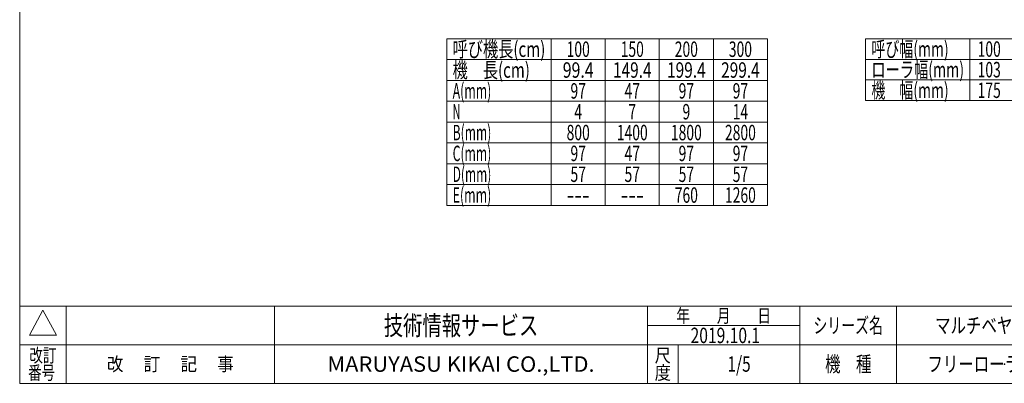
# Model space of a CAD drawing. Units: millimetres. Extents: x -985 to 985, y -676 to 676.
# Drawn here: x -985 to 290, y -664 to -193 of the extents above; entities that cross this region are included whole.
import ezdxf
from ezdxf.enums import TextEntityAlignment as Align

# ---------------------------------------------------------------- set-up
doc = ezdxf.new("R2010")
doc.units = ezdxf.units.MM
doc.header["$LTSCALE"] = 1.25
doc.header["$PDSIZE"] = 1
doc.layers.add('ZUWAKU', color=7, linetype='Continuous')
doc.styles.add('dcStyle0', font='ＭＳ Ｐゴシック', dxfattribs={"width": 0.75})
doc.styles.add('dcStyle1', font='txt.shx', dxfattribs={"width": 1.2, "bigfont": 'bigfont'})

# ---------------------------------------------------------------- blocks, each defined once
blk = doc.blocks.new('DC_GROUP_W_MR-5714_S_040_1')
at = {"layer": 'ZUWAKU', "color": 7, "linetype": 'Continuous', "lineweight": 13}
for p, q in [((-985, 675.6), (-985, -664.4)), ((-985, -664.4), (985, -664.4))]:
    blk.add_line(p, q, dxfattribs=at)
at = {"layer": 'ZUWAKU', "color": 4, "linetype": 'Continuous', "lineweight": 13}
for p, q in [((985, -564.4), (-985, -564.4)), ((-925, -564.4), (-925, -664.4)), ((-655, -564.4), (-655, -664.4)), ((-172.5, -664.4), (-172.5, -564.4)), ((25, -664.4), (25, -564.4)), ((150, -564.4), (150, -664.4)), ((-172.5, -589.4), (25, -589.4)), ((-985, -614.4), (985, -614.4)), ((-132.5, -614.4), (-132.5, -664.4))]:
    blk.add_line(p, q, dxfattribs=at)
at = {"layer": 'ZUWAKU', "color": 3, "linetype": 'Continuous', "lineweight": 13}
for p, q in [((-955, -569.4), (-972.5, -601.9)), ((-937.5, -601.9), (-955, -569.4)), ((-972.5, -601.9), (-937.5, -601.9))]:
    blk.add_line(p, q, dxfattribs=at)
at = {"layer": 'ZUWAKU', "color": 7, "style": 'dcStyle1'}
for s, height, width, p, p2 in [('技術情報サービス', 25, 1.191489, (-513.7, -601.9), (-313.7, -601.9)), ('MARUYASU KIKAI CO.,LTD.', 20, 0.899028, (-586.7, -649.4), (-240.8, -649.4))]:
    blk.add_text(s, height=height, dxfattribs=dict(at, width=width)).set_placement(p, p2, align=Align.FIT)
at = {"layer": 'ZUWAKU', "color": 2, "style": 'dcStyle1'}
for s, height, width, p, p2 in [('年\u3000\u3000月\u3000\u3000日', 17.5, 1.195122, (-135, -585.6), (-12.5, -585.6)), ('シリーズ名', 20, 1.086207, (42.5, -599.4), (132.5, -599.4)), ('改訂', 17.5, 1.272727, (-972.5, -636.9), (-937.5, -636.9)), ('尺', 17.5, 1.68, (-163, -636.9), (-142, -636.9)), ('改\u3000 訂\u3000 記\u3000 事', 17.5, 1.06129, (-872.2, -648.1), (-707.8, -648.1)), ('機\u3000種', 20, 1.235294, (57.5, -649.4), (117.5, -649.4)), ('番号', 17.5, 1.272727, (-974.1, -659.4), (-939.1, -659.4)), ('度', 17.5, 1.68, (-163, -659.4), (-142, -659.4))]:
    blk.add_text(s, height=height, dxfattribs=dict(at, width=width)).set_placement(p, p2, align=Align.FIT)
blk = doc.blocks.new('DC_GROUP_W_MR-5714_S_040_2')
at = {"layer": 'ZUWAKU', "color": 2, "linetype": 'Continuous'}
for p in [(290, -589.4), (737.5, -589.4), (-53.7, -639.4), (290, -639.4), (970, -639.4)]:
    blk.add_point(p, dxfattribs=at)

msp = doc.modelspace()

# ---------------------------------------------------------------- linework, layer by layer
at = {"color": 3, "linetype": 'Continuous', "lineweight": 13}
for p, q in [((-432.022, -217.965), (-17.022, -217.965)), ((-432.022, -217.965), (-432.022, -433.965)), ((-297.022, -217.965), (-297.022, -433.965)), ((-227.022, -217.965), (-227.022, -433.965)), ((-157.022, -217.965), (-157.022, -433.965)), ((-87.022, -217.965), (-87.022, -433.965)), ((-17.022, -217.965), (-17.022, -433.965)), ((110.01, -217.965), (110.01, -297.965)), ((110.01, -217.965), (945.01, -217.965)), ((245.01, -217.965), (245.01, -297.965)), ((-432.022, -244.965), (-17.022, -244.965)), ((110.01, -244.632), (945.01, -244.632)), ((-432.022, -271.965), (-17.022, -271.965)), ((110.01, -271.299), (945.01, -271.299)), ((-432.022, -298.965), (-17.022, -298.965)), ((110.01, -297.965), (945.01, -297.965)), ((-432.022, -325.965), (-17.022, -325.965)), ((-432.022, -352.965), (-17.022, -352.965)), ((-432.022, -379.965), (-17.022, -379.965)), ((-432.022, -406.965), (-17.022, -406.965)), ((-432.022, -433.965), (-17.022, -433.965))]:
    msp.add_line(p, q, dxfattribs=at)

# ---------------------------------------------------------------- block references
at = {"layer": 'ZUWAKU', "linetype": 'Continuous'}
for name in ['DC_GROUP_W_MR-5714_S_040_1', 'DC_GROUP_W_MR-5714_S_040_2']:
    msp.add_blockref(name, (0, 0), dxfattribs=at)

# ---------------------------------------------------------------- texts
at = {"color": 2}
for s, style, width, p, p2 in [('呼び機長(cm)', 'dcStyle0', 0.7109, (-424.522, -241.465), (-304.522, -241.465)), ('100', 'dcStyle0', 0.687758, (-277.022, -241.465), (-247.022, -241.465)), ('150', 'dcStyle0', 0.687758, (-207.022, -241.465), (-177.022, -241.465)), ('200', 'dcStyle0', 0.687758, (-137.022, -241.465), (-107.022, -241.465)), ('300', 'dcStyle0', 0.687758, (-67.022, -241.465), (-37.022, -241.465)), ('呼び幅(mm)', 'dcStyle0', 0.682408, (117.51, -241.299), (217.51, -241.299)), ('100', 'dcStyle0', 0.687758, (255.01, -241.299), (285.01, -241.299)), ('機\u3000長(cm)', 'dcStyle0', 0.762777, (-424.522, -268.465), (-324.522, -268.465)), ('99.4', 'dcStyle0', 0.807754, (-282.022, -268.465), (-242.022, -268.465)), ('149.4', 'dcStyle0', 0.780518, (-217.022, -268.465), (-167.022, -268.465)), ('199.4', 'dcStyle0', 0.780518, (-147.022, -268.465), (-97.022, -268.465)), ('299.4', 'dcStyle0', 0.780518, (-77.022, -268.465), (-27.022, -268.465)), ('ローラ幅(mm)', 'dcStyle0', 0.722543, (117.51, -267.965), (237.51, -267.965)), ('103', 'dcStyle0', 0.687758, (255.01, -267.965), (285.01, -267.965)), ('A(mm)', 'dcStyle0', 0.634196, (-424.522, -295.465), (-374.522, -295.465)), ('97', 'dcStyle0', 0.687758, (-272.022, -295.465), (-252.022, -295.465)), ('47', 'dcStyle0', 0.687758, (-202.022, -295.465), (-182.022, -295.465)), ('97', 'dcStyle0', 0.687758, (-132.022, -295.465), (-112.022, -295.465)), ('97', 'dcStyle0', 0.687758, (-62.022, -295.465), (-42.022, -295.465)), ('機\u3000幅(mm)', 'dcStyle0', 0.725058, (117.51, -294.632), (217.51, -294.632)), ('175', 'dcStyle0', 0.687758, (255.01, -294.632), (285.01, -294.632)), ('N', 'dcStyle0', 0.537057, (-424.522, -322.465), (-414.522, -322.465)), ('4', 'dcStyle0', 0.687758, (-267.022, -322.465), (-257.022, -322.465)), ('7', 'dcStyle0', 0.687758, (-197.022, -322.465), (-187.022, -322.465)), ('9', 'dcStyle0', 0.687758, (-127.022, -322.465), (-117.022, -322.465)), ('14', 'dcStyle0', 0.687758, (-62.022, -322.465), (-42.022, -322.465)), ('B(mm)', 'dcStyle0', 0.633232, (-424.522, -349.465), (-374.522, -349.465)), ('800', 'dcStyle0', 0.687758, (-277.022, -349.465), (-247.022, -349.465)), ('1400', 'dcStyle0', 0.687758, (-212.022, -349.465), (-172.022, -349.465)), ('1800', 'dcStyle0', 0.687758, (-142.022, -349.465), (-102.022, -349.465)), ('2800', 'dcStyle0', 0.687758, (-72.022, -349.465), (-32.022, -349.465)), ('C(mm)', 'dcStyle0', 0.626881, (-424.522, -376.465), (-374.522, -376.465)), ('97', 'dcStyle0', 0.687758, (-272.022, -376.465), (-252.022, -376.465)), ('47', 'dcStyle0', 0.687758, (-202.022, -376.465), (-182.022, -376.465)), ('97', 'dcStyle0', 0.687758, (-132.022, -376.465), (-112.022, -376.465)), ('97', 'dcStyle0', 0.687758, (-62.022, -376.465), (-42.022, -376.465)), ('D(mm)', 'dcStyle0', 0.630517, (-424.522, -403.465), (-374.522, -403.465)), ('57', 'dcStyle0', 0.687758, (-272.022, -403.465), (-252.022, -403.465)), ('57', 'dcStyle0', 0.687758, (-202.022, -403.465), (-182.022, -403.465)), ('57', 'dcStyle0', 0.687758, (-132.022, -403.465), (-112.022, -403.465)), ('57', 'dcStyle0', 0.687758, (-62.022, -403.465), (-42.022, -403.465)), ('E(mm)', 'dcStyle0', 0.650026, (-424.522, -430.465), (-374.522, -430.465)), ('760', 'dcStyle0', 0.687758, (-137.022, -430.465), (-107.022, -430.465)), ('1260', 'dcStyle0', 0.687758, (-72.022, -430.465), (-32.022, -430.465)), ('---', 'dcStyle0', 0.687758, (-277.022, -430.465), (-247.022, -430.465)), ('---', 'dcStyle0', 0.687758, (-207.022, -430.465), (-177.022, -430.465)), ('マルチベヤシリーズ', 'dcStyle1', 1.188679, (200, -599.36), (380, -599.36)), ('2019.10.1', 'dcStyle1', 0.625828, (-116.553, -612.301), (-26.553, -612.301)), ('1/5', 'dcStyle1', 0.533898, (-68.75, -649.36), (-38.75, -649.36)), ('フリーローラコンベヤ', 'dcStyle1', 1.186441, (190, -649.36), (390, -649.36))]:
    msp.add_text(s, height=20, dxfattribs=dict(at, style=style, width=width)).set_placement(p, p2, align=Align.FIT)

doc.saveas('drawing.dxf')
